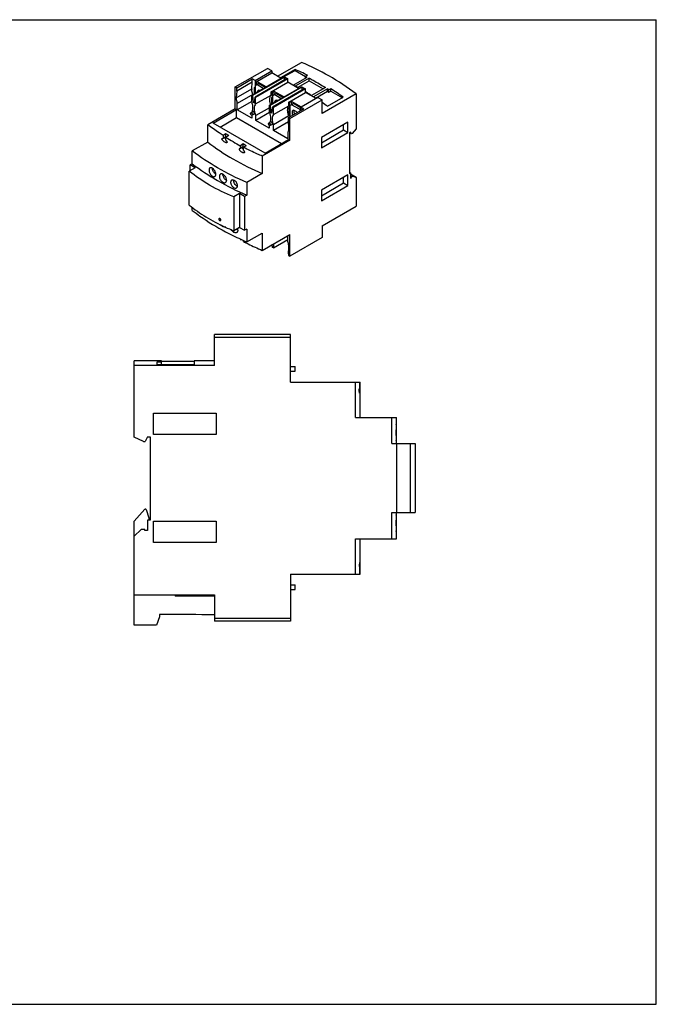
# Model space of a CAD drawing. Units: millimetres. Extents: x 0 to 594, y 0 to 420.
# Drawn here: x 323 to 594, y 0 to 420 of the extents above; entities that cross this region are included whole.
import ezdxf

# ---------------------------------------------------------------- set-up
doc = ezdxf.new("R2010")
doc.units = ezdxf.units.MM
doc.header["$LTSCALE"] = 32.67
doc.layers.get('0').update_dxf_attribs({"linetype": 'CONTINUOUS'})

msp = doc.modelspace()

# ---------------------------------------------------------------- linework, layer by layer
at = {"color": 7, "linetype": 'Continuous'}
for p, q in [((0, 420), (594, 420)), ((594, 0), (594, 420)), ((414.45, 391.29), (428.19, 399.23)), ((430, 398.19), (428.19, 399.23)), ((432.52, 395.85), (442.75, 401.75)), ((421.47, 387.83), (435.21, 395.76)), ((435.41, 395.45), (421.84, 387.61)), ((422.87, 394.07), (430, 398.19)), ((436.46, 394.85), (422.88, 387.01)), ((423.67, 393.66), (430, 397.31)), ((430, 398.19), (430, 397.31)), ((433.94, 395.03), (430, 397.31)), ((439.95, 398.78), (433.69, 395.17)), ((435.21, 395.76), (436.89, 394.8)), ((435.32, 395.7), (439.95, 398.37)), ((435.5, 394.29), (435.41, 395.45)), ((436.46, 394.85), (435.41, 395.45)), ((439.16, 392.1), (445.08, 395.52)), ((439.95, 398.37), (439.95, 398.78)), ((439.95, 398.37), (444.42, 395.79)), ((445.93, 395.08), (440.01, 391.66)), ((445.23, 396.32), (444.42, 395.85)), ((444.42, 395.14), (444.42, 395.85)), ((445.93, 393.99), (445.93, 395.08)), ((414.45, 381.98), (414.45, 391.29)), ((415.04, 390.95), (414.45, 391.29)), ((415.04, 390.95), (421.66, 394.77)), ((421.66, 393.4), (415.04, 389.58)), ((415.04, 389.58), (415.04, 390.95)), ((421.5, 390.55), (421.66, 393.4)), ((421.66, 393.4), (421.66, 394.77)), ((422.87, 394.07), (421.66, 394.77)), ((422.87, 391.23), (422.44, 390.89)), ((422.93, 391.17), (422.44, 390.89)), ((422.44, 390.89), (422.44, 388.39)), ((422.87, 394.07), (422.87, 391.23)), ((422.93, 391.27), (422.87, 391.23)), ((422.93, 391.94), (424.37, 392.78)), ((422.93, 391.94), (422.93, 388.67)), ((436.89, 394.8), (423.14, 386.86)), ((426.4, 390.68), (423.57, 392.31)), ((423.67, 392.37), (423.67, 393.66)), ((427.62, 391.38), (423.67, 393.66)), ((427.21, 391.14), (424.37, 392.78)), ((429, 383.48), (442.75, 391.41)), ((442.84, 391.17), (429.26, 383.33)), ((429.76, 389.21), (436.89, 393.33)), ((436.89, 393.33), (436.89, 394.8)), ((441.47, 390.68), (436.89, 393.33)), ((440.98, 391.13), (445.93, 393.99)), ((442.75, 391.41), (444.42, 390.45)), ((442.92, 390.01), (442.84, 391.17)), ((443.88, 390.56), (442.84, 391.17)), ((445.93, 393.99), (451.94, 390.51)), ((452.89, 391.06), (446.97, 387.64)), ((415.04, 389.58), (414.88, 386.72)), ((421.91, 388.1), (415.3, 384.27)), ((421.47, 384.82), (421.47, 387.83)), ((421.47, 387.83), (421.84, 387.61)), ((421.84, 387.61), (422.04, 384.8)), ((422.68, 384.43), (422.88, 387.01)), ((422.88, 387.01), (423.14, 386.86)), ((423.14, 384.04), (429.76, 387.86)), ((423.14, 384.04), (423.14, 386.86)), ((429.76, 387.86), (429.76, 389.21)), ((430.29, 388.9), (429.76, 389.21)), ((430.29, 386.94), (429.87, 386.61)), ((430.36, 386.89), (429.87, 386.61)), ((429.87, 386.61), (429.87, 383.98)), ((431.1, 389.37), (430.29, 388.9)), ((430.29, 386.94), (430.29, 388.9)), ((430.36, 386.98), (430.29, 386.94)), ((443.88, 390.56), (430.31, 382.72)), ((430.36, 387.66), (431.8, 388.49)), ((430.36, 387.66), (430.36, 384.26)), ((444.42, 390.45), (430.68, 382.51)), ((433.93, 386.33), (430.99, 388.03)), ((431.1, 388.09), (431.1, 389.37)), ((435.15, 387.03), (431.1, 389.37)), ((434.74, 386.79), (431.8, 388.49)), ((437.29, 384.86), (444.42, 388.98)), ((449.64, 386.85), (442.51, 382.73)), ((444.42, 388.98), (444.42, 390.45)), ((444.65, 389.06), (444.42, 389.19)), ((444.65, 389.06), (444.42, 389.19)), ((448.88, 386.41), (444.42, 388.98)), ((453.73, 390.52), (447.82, 387.1)), ((448.66, 386.55), (453.73, 389.48)), ((449.64, 386.85), (451.44, 385.81)), ((466, 388.33), (451.44, 379.93)), ((453.73, 389.48), (453.73, 390.52)), ((453.73, 389.48), (454.39, 389.1)), ((453.76, 383.05), (460.48, 386.93)), ((455.2, 390.56), (454.39, 390.1)), ((454.39, 389.1), (454.39, 390.1)), ((454.39, 389.1), (455.2, 389.57)), ((455.2, 389.57), (455.2, 390.56)), ((455.2, 389.57), (460.12, 386.72)), ((466, 388.33), (466, 373.39)), ((421.47, 385.16), (415.3, 381.59)), ((415.3, 381.59), (415.3, 384.27)), ((422.74, 385.2), (422.04, 384.8)), ((422.68, 384.43), (422.04, 384.8)), ((429, 382.43), (423.25, 379.11)), ((429, 380.66), (429, 383.48)), ((429, 383.48), (429.26, 383.33)), ((429.26, 383.33), (429.47, 380.51)), ((430.1, 380.15), (430.31, 382.72)), ((430.31, 382.72), (430.68, 382.51)), ((430.68, 379.5), (437.29, 383.32)), ((430.68, 379.5), (430.68, 382.51)), ((437.29, 383.32), (437.29, 384.86)), ((437.72, 384.62), (437.29, 384.86)), ((437.72, 382.66), (437.29, 382.32)), ((437.78, 382.6), (437.29, 382.32)), ((437.29, 382.32), (437.29, 379)), ((437.7, 377.87), (451.44, 385.81)), ((438.52, 385.08), (437.72, 384.62)), ((437.72, 382.66), (437.72, 384.62)), ((437.78, 382.69), (437.72, 382.66)), ((437.78, 383.37), (439.22, 384.2)), ((437.78, 383.37), (437.78, 378.6)), ((441.81, 381.78), (438.42, 383.74)), ((438.52, 383.8), (438.52, 385.08)), ((438.52, 385.08), (442.55, 382.76)), ((442.51, 382.31), (439.22, 384.2)), ((442.51, 381.34), (442.51, 382.73)), ((442.51, 382.73), (443.72, 382.03)), ((451.44, 379.93), (451.44, 385.81)), ((414.45, 381.98), (402.7, 375.2)), ((405.01, 375.91), (414.99, 381.67)), ((407.98, 374.2), (414.99, 378.24)), ((414.45, 381.98), (414.99, 381.67)), ((414.99, 378.24), (414.99, 381.67)), ((414.99, 378.24), (434.19, 367.16)), ((421.47, 378.03), (415.3, 381.59)), ((421.95, 380.76), (421.11, 380.27)), ((421.47, 379.24), (421.47, 378.03)), ((422.55, 379.73), (421.71, 379.24)), ((429.1, 380.38), (423.25, 377)), ((423.25, 377), (423.25, 379.11)), ((430.16, 380.92), (429.47, 380.51)), ((430.1, 380.15), (429.47, 380.51)), ((437.29, 379), (430.68, 375.18)), ((437.1, 378.21), (443.72, 382.03)), ((437.1, 376.84), (437.1, 378.21)), ((437.1, 378.21), (437.7, 377.87)), ((439.95, 381.17), (440.28, 380.97)), ((442.51, 382.18), (441.81, 381.78)), ((441.81, 381.78), (442.18, 381.14)), ((402.7, 367.8), (402.7, 375.2)), ((427.18, 363.12), (405.01, 375.91)), ((428.89, 373.74), (423.25, 377)), ((429.59, 376.36), (428.74, 375.87)), ((428.89, 375), (428.89, 373.74)), ((430.19, 375.32), (429.34, 374.83)), ((437.12, 376.44), (430.68, 372.71)), ((430.68, 372.71), (430.68, 375.18)), ((437.27, 373.8), (437.1, 376.84)), ((437.7, 368.56), (437.7, 377.87)), ((462.47, 376.32), (451.15, 369.78)), ((460.65, 372.95), (460.65, 375.27)), ((462.47, 371.89), (462.47, 376.32)), ((410.38, 370.03), (409.18, 369.34)), ((410.44, 371.27), (409.24, 370.58)), ((409.24, 370.58), (409.24, 369.48)), ((410.44, 370.17), (410.44, 371.27)), ((411.71, 370.53), (410.44, 371.27)), ((411.71, 370.53), (410.45, 369.81)), ((410.45, 368.71), (410.45, 369.81)), ((436.85, 369.15), (430.68, 372.71)), ((436.85, 371.83), (436.85, 369.15)), ((451.15, 367.46), (460.65, 372.95)), ((451.15, 365.35), (462.47, 371.89)), ((451.15, 369.78), (451.15, 365.35)), ((460.65, 372.95), (462.47, 371.89)), ((463.58, 372.04), (463.11, 371.77)), ((463.96, 371.28), (463.11, 371.77)), ((463.11, 371.77), (463.11, 354.38)), ((463.96, 371.28), (463.58, 372.04)), ((464.27, 371.46), (463.96, 371.28)), ((466, 373.39), (464.27, 371.46)), ((402.7, 367.8), (396.12, 364)), ((409.18, 369.34), (409.12, 369.33)), ((417.8, 365.74), (416.54, 365.02)), ((417.86, 366.98), (416.61, 366.26)), ((416.61, 366.26), (416.61, 365.16)), ((417.86, 365.88), (417.86, 366.98)), ((419.14, 366.25), (417.86, 366.98)), ((419.14, 366.25), (417.94, 365.56)), ((417.94, 364.45), (417.94, 365.56)), ((437.7, 368.56), (425.94, 361.78)), ((427.18, 363.12), (437.16, 368.87)), ((437.16, 368.87), (437.7, 368.56)), ((396.12, 358.57), (396.12, 364)), ((416.54, 365.02), (416.47, 365)), ((425.94, 361.78), (425.94, 354.38)), ((396.12, 358.57), (395.19, 358.03)), ((395.19, 355.58), (395.19, 358.03)), ((397.31, 356.8), (395.19, 358.03)), ((397.31, 356.8), (394.84, 355.38)), ((394.84, 340.93), (394.84, 355.38)), ((425.94, 354.38), (419.37, 350.58)), ((462.47, 353.77), (451.15, 347.23)), ((462.47, 349.34), (462.47, 353.77)), ((463.53, 354.62), (463.11, 354.87)), ((463.11, 354.38), (463.53, 354.62)), ((463.53, 354.62), (463.53, 352.42)), ((466, 352.67), (463.53, 354.09)), ((464.68, 353.32), (463.53, 353.99)), ((464.04, 352.96), (463.53, 353.25)), ((464.04, 352.71), (463.53, 353.01)), ((464.04, 352.96), (464.68, 353.32)), ((464.04, 352.71), (464.04, 352.96)), ((464.68, 353.32), (466, 352.67)), ((419.37, 350.58), (419.37, 345.14)), ((451.15, 344.9), (460.65, 350.39)), ((451.15, 342.8), (462.47, 349.34)), ((460.65, 350.39), (460.65, 352.71)), ((460.65, 350.39), (462.47, 349.34)), ((463.53, 352.42), (464.04, 352.71)), ((466, 352.67), (466, 340.42)), ((416.27, 345.85), (413.79, 344.42)), ((413.79, 344.42), (413.79, 329.97)), ((418.44, 344.61), (416.27, 345.85)), ((416.27, 345.85), (416.27, 331.4)), ((419.37, 345.14), (418.44, 344.61)), ((418.44, 344.61), (418.44, 330.15)), ((451.15, 347.23), (451.15, 342.8)), ((451.44, 332.01), (466, 340.42)), ((396.12, 338.63), (396.12, 340.04)), ((407.86, 335.18), (407.59, 335.19)), ((407.86, 334.33), (408.15, 334.31)), ((451.44, 332.01), (451.44, 327.12)), ((416.27, 331.4), (413.79, 329.97)), ((416.27, 331.4), (418.44, 330.15)), ((419.37, 330.69), (418.44, 330.15)), ((419.37, 330.69), (419.37, 325.21)), ((419.37, 325.21), (425.94, 329)), ((425.94, 329), (425.94, 321.6)), ((425.94, 321.6), (437.7, 328.39)), ((436.85, 325.36), (436.85, 327.9)), ((437.7, 319.18), (437.7, 328.39)), ((416.61, 326.58), (416.61, 326.08)), ((416.61, 326.08), (417.07, 326.35)), ((417.94, 325.38), (417.94, 325.92)), ((429.26, 323.46), (429.21, 323.49)), ((430.22, 324.02), (429.26, 323.46)), ((429.27, 323.52), (429.26, 323.46)), ((430.31, 322.86), (430.22, 324.07)), ((430.68, 322.65), (436.85, 326.21)), ((430.68, 324.34), (430.68, 322.65)), ((451.44, 327.12), (437.7, 319.18)), ((430.68, 322.65), (430.31, 322.86)), ((437.1, 320.06), (437.27, 322.91)), ((437.1, 320.06), (437.1, 319.52)), ((437.1, 319.52), (437.7, 319.18)), ((405.58, 272.45), (405.58, 285.65)), ((437.98, 285.65), (405.58, 285.65)), ((437.98, 265.45), (437.98, 285.65)), ((437.98, 284.45), (405.58, 284.45)), ((371.28, 241.95), (371.28, 274.45)), ((382.98, 274.45), (371.28, 274.45)), ((381.08, 272.9), (381.08, 274.09)), ((381.08, 274.09), (382.98, 274.09)), ((382.98, 274.28), (382.98, 274.45)), ((382.98, 274.28), (396.93, 274.28)), ((382.98, 272.9), (382.98, 274.18)), ((396.93, 274.18), (382.98, 274.18)), ((396.93, 274.45), (396.93, 274.28)), ((405.58, 274.45), (396.93, 274.45)), ((396.93, 274.18), (396.93, 272.9)), ((405.58, 272.45), (371.28, 272.45)), ((381.08, 272.9), (396.93, 272.9)), ((437.98, 272.1), (439.98, 272.1)), ((437.98, 270.1), (439.98, 270.1)), ((439.98, 270.1), (439.98, 272.1)), ((437.98, 265.45), (467.68, 265.45)), ((465.68, 250.35), (465.68, 265.45)), ((467.4, 265.45), (467.4, 263.21)), ((467.54, 263.21), (467.54, 265.45)), ((467.68, 250.35), (467.68, 265.45)), ((379.58, 243.05), (379.58, 252.1)), ((379.58, 252.1), (406.28, 252.1)), ((406.28, 252.1), (406.28, 243.05)), ((465.68, 250.35), (483.18, 250.35)), ((481.18, 239.25), (481.18, 250.35)), ((483.18, 247.35), (483.18, 250.35)), ((375.36, 240.05), (371.28, 241.95)), ((375.36, 240.05), (376.08, 240.05)), ((376.98, 242.05), (376.08, 240.05)), ((376.98, 242.05), (378.08, 242.05)), ((378.08, 242.05), (378.08, 206.55)), ((406.28, 243.05), (379.58, 243.05)), ((483.18, 239.25), (483.18, 240.35)), ((481.18, 239.25), (491.18, 239.25)), ((483.38, 209.75), (483.38, 239.25)), ((489.2, 209.75), (489.2, 239.25)), ((491.18, 239.25), (491.18, 209.75)), ((371.28, 206.02), (375.93, 211.14)), ((376.44, 211.03), (377.58, 207.5)), ((371.28, 161.75), (371.28, 206.02)), ((377.08, 206.55), (377.08, 202.05)), ((378.08, 206.55), (377.08, 206.55)), ((377.58, 207.5), (377.58, 206.55)), ((379.58, 197.01), (379.58, 206.05)), ((379.58, 206.05), (406.28, 206.05)), ((406.28, 206.05), (406.28, 197.01)), ((481.18, 209.75), (491.18, 209.75)), ((481.18, 198.55), (481.18, 209.75)), ((483.18, 208.75), (483.18, 209.75)), ((371.28, 199.66), (374.38, 202.55)), ((375.88, 202.55), (374.38, 202.55)), ((375.88, 202.05), (375.88, 202.55)), ((377.08, 202.05), (375.88, 202.05)), ((483.18, 198.55), (483.18, 201.75)), ((465.68, 198.55), (483.18, 198.55)), ((465.68, 183.45), (465.68, 198.55)), ((467.68, 183.45), (467.68, 198.55)), ((406.28, 197.01), (379.58, 197.01)), ((467.4, 185.9), (467.4, 183.45)), ((467.54, 183.45), (467.54, 185.9)), ((437.98, 183.45), (467.68, 183.45)), ((437.98, 183.45), (437.98, 163.45)), ((437.98, 179), (439.98, 179)), ((437.98, 177), (439.98, 177)), ((439.98, 177), (439.98, 179)), ((371.28, 174.65), (405.58, 174.65)), ((388.79, 174.65), (388.79, 174.05)), ((405.58, 174.05), (388.79, 174.05)), ((405.58, 174.65), (405.58, 163.45)), ((382.08, 165.34), (380.81, 161.75)), ((382.08, 166.34), (382.08, 165.34)), ((405.58, 166.12), (402.78, 166.15)), ((405.58, 164.65), (437.98, 164.65)), ((380.81, 161.75), (371.28, 161.75)), ((437.98, 163.45), (405.58, 163.45)), ((0, 0), (594, 0))]:
    msp.add_line(p, q, dxfattribs=at)
at = {"color": 9, "linetype": 'Continuous'}
for p, q in [((414.88, 386.72), (421.5, 390.55)), ((409.24, 369.48), (410.44, 370.17)), ((416.61, 365.16), (417.86, 365.88)), ((467.39, 262.74), (467.55, 262.74)), ((467.4, 263.21), (467.54, 263.21)), ((467.55, 186.37), (467.39, 186.37)), ((467.54, 185.9), (467.4, 185.9))]:
    msp.add_line(p, q, dxfattribs=at)
at = {"color": 7, "linetype": 'Continuous'}
for centre, radius, start, end in [((404.08, 315.06), 91.08, 63.1442, 66.8119), ((400.41, 308.76), 97.58, 62.7589, 63.1924), ((394.69, 305.73), 97.14, 62.7581, 63.4908), ((392.57, 301.67), 101.72, 61.1614, 62.2017), ((419.4, 386.47), 4.53, 176.7677, 180.0264), ((426.02, 390.29), 4.53, 176.7677, 180.0264), ((387.53, 292.95), 111.8, 57.8866, 59.2793), ((384.98, 288.9), 116.58, 56.7629, 57.3859), ((391.12, 292.67), 116.17, 57.0007, 57.3865), ((389.08, 288.8), 121.35, 53.9622, 56.9896), ((379.83, 281.33), 125.74, 53.9934, 55.2852), ((467.37, 461.29), 107.75, 238.1115, 241.8896), ((432.29, 373.53), 4.98, 0.0238, 3.0819), ((411.63, 353.16), 1.93, 239.9981, 241.0899), ((446.61, 411.42), 87.81, 245.442, 248.0544), ((432.75, 323.17), 4.53, 356.7677, 0.0264), ((479.58, 263.2), 12.04, 179.9822, 180.9024), ((462.97, 262.33), 4.6, 3.855, 5.1988), ((376.15, 210.93), 0.3, 18, 137.7218), ((479.58, 185.91), 12.04, 179.0982, 180.0179), ((370.62, -2308), 2474.36, 89.25535, 89.7347)]:
    msp.add_arc(centre, radius, start, end, dxfattribs=at)
for centre, major_axis, ratio, start_param, end_param in [((425.1, 388.22), (-0.93, 1.61), 0.577357, 5.638411, 6.938411), ((425.9, 388.69), (-0.93, 1.61), 0.577357, 0.429257, 0.617201), ((432.52, 383.94), (-0.93, 1.61), 0.577357, 5.54254, 7.019583), ((433.33, 384.4), (-0.93, 1.61), 0.577357, 0.429257, 0.73253), ((439.95, 379.65), (-0.93, 1.61), 0.577357, 5.497536, 7.757906), ((440.75, 380.11), (-0.93, 1.61), 0.577357, 0.429257, 1.472358), ((440.28, 379.45), (-0.93, 1.61), 0.577357, -1.277992, -0.785435), ((418.5, 364.85), (1.11, -0.79), 0.364002, -2.850949, -1.830125)]:
    msp.add_ellipse(centre, major_axis=major_axis, ratio=ratio, start_param=start_param, end_param=end_param, dxfattribs=at)
for points, knots in [([(466, 388.33), (462.27, 391.11), (454.8, 396.1), (446.75, 400.12), (442.75, 401.75)], [0, 0, 0, 0, 0.518175, 1, 1, 1, 1]), ([(445.93, 395.08), (446.51, 394.77), (448.87, 393.5), (451.17, 392.13), (452.89, 391.06)], [0, 0, 0, 0, 0.245933, 1, 1, 1, 1]), ([(414.87, 386.47), (414.87, 386.29), (414.91, 385.55), (415.1, 384.81), (415.3, 384.27)], [0, 0, 0, 0, 0.233122, 1, 1, 1, 1]), ([(421.91, 388.1), (421.85, 388.28), (421.62, 388.99), (421.49, 389.74), (421.49, 390.29)], [0, 0, 0, 0, 0.265849, 1, 1, 1, 1]), ([(429.13, 385.88), (429.13, 386.26), (429.21, 386.97), (429.54, 387.62), (429.76, 387.86)], [0, 0, 0, 0, 0.542457, 1, 1, 1, 1]), ([(422, 382.35), (422, 382.75), (421.89, 383.6), (421.64, 384.41), (421.47, 384.82)], [0, 0, 0, 0, 0.476777, 1, 1, 1, 1]), ([(421.71, 380.9), (421.76, 381), (421.94, 381.47), (422, 381.97), (422, 382.35)], [0, 0, 0, 0, 0.229571, 1, 1, 1, 1]), ([(423.14, 384.04), (422.93, 383.8), (422.59, 383.15), (422.51, 382.44), (422.51, 382.06)], [0, 0, 0, 0, 0.457543, 1, 1, 1, 1]), ([(429.52, 383.78), (429.45, 383.96), (429.24, 384.64), (429.13, 385.36), (429.13, 385.88)], [0, 0, 0, 0, 0.265589, 1, 1, 1, 1]), ([(436.76, 381.47), (436.76, 381.82), (436.83, 382.48), (437.11, 383.09), (437.29, 383.32)], [0, 0, 0, 0, 0.539063, 1, 1, 1, 1]), ([(420.98, 380), (420.98, 380.06), (420.99, 380.16), (421.06, 380.25), (421.11, 380.27)], [0, 0, 0, 0, 0.550845, 1, 1, 1, 1]), ([(421.71, 379.24), (421.68, 379.22), (421.6, 379.2), (421.48, 379.22), (421.35, 379.29), (421.19, 379.43), (421.04, 379.67), (420.98, 379.89), (420.98, 380)], [0, 0, 0, 0, 0.087138, 0.186851, 0.304531, 0.438668, 0.730082, 1, 1, 1, 1]), ([(421.11, 380.27), (421.14, 380.29), (421.21, 380.31), (421.33, 380.29), (421.46, 380.22), (421.62, 380.08), (421.77, 379.84), (421.83, 379.62), (421.83, 379.51)], [0, 0, 0, 0, 0.087138, 0.186851, 0.304531, 0.438668, 0.730082, 1, 1, 1, 1]), ([(421.47, 380.5), (421.49, 380.53), (421.58, 380.65), (421.66, 380.79), (421.71, 380.9)], [0, 0, 0, 0, 0.243432, 1, 1, 1, 1]), ([(421.83, 379.51), (421.83, 379.45), (421.82, 379.35), (421.75, 379.26), (421.71, 379.24)], [0, 0, 0, 0, 0.550845, 1, 1, 1, 1]), ([(422.68, 380), (422.68, 380.11), (422.62, 380.33), (422.47, 380.57), (422.3, 380.71), (422.18, 380.78), (422.06, 380.8), (421.98, 380.78), (421.95, 380.76)], [0, 0, 0, 0, 0.269904, 0.561308, 0.69545, 0.813135, 0.912853, 1, 1, 1, 1]), ([(422.51, 382.06), (422.51, 381.57), (422.66, 380.56), (423.02, 379.6), (423.25, 379.11)], [0, 0, 0, 0, 0.475163, 1, 1, 1, 1]), ([(422.55, 379.73), (422.59, 379.75), (422.66, 379.84), (422.68, 379.94), (422.68, 380)], [0, 0, 0, 0, 0.44917, 1, 1, 1, 1]), ([(429.64, 377.94), (429.64, 378.39), (429.51, 379.32), (429.2, 380.21), (429, 380.66)], [0, 0, 0, 0, 0.475825, 1, 1, 1, 1]), ([(430.68, 379.5), (430.49, 379.26), (430.21, 378.66), (430.14, 378), (430.14, 377.65)], [0, 0, 0, 0, 0.460937, 1, 1, 1, 1]), ([(437.29, 379), (437.13, 379.41), (436.87, 380.22), (436.76, 381.07), (436.76, 381.47)], [0, 0, 0, 0, 0.523223, 1, 1, 1, 1]), ([(409.24, 370.58), (408.67, 370.94), (406.44, 372.41), (404.27, 373.98), (402.7, 375.2)], [0, 0, 0, 0, 0.254683, 1, 1, 1, 1]), ([(428.62, 375.59), (428.62, 375.65), (428.63, 375.75), (428.7, 375.84), (428.74, 375.87)], [0, 0, 0, 0, 0.550845, 1, 1, 1, 1]), ([(429.34, 374.83), (429.31, 374.81), (429.24, 374.79), (429.12, 374.81), (428.99, 374.88), (428.83, 375.03), (428.68, 375.26), (428.62, 375.48), (428.62, 375.59)], [0, 0, 0, 0, 0.087138, 0.186851, 0.304531, 0.438668, 0.730082, 1, 1, 1, 1]), ([(428.74, 375.87), (428.79, 375.89), (428.94, 375.9), (429.05, 375.83), (429.11, 375.79)], [0, 0, 0, 0, 0.435848, 1, 1, 1, 1]), ([(429.04, 376.01), (429.07, 376.04), (429.18, 376.18), (429.27, 376.33), (429.33, 376.44)], [0, 0, 0, 0, 0.243224, 1, 1, 1, 1]), ([(429.11, 375.79), (429.22, 375.71), (429.38, 375.49), (429.47, 375.23), (429.47, 375.1)], [0, 0, 0, 0, 0.50988, 1, 1, 1, 1]), ([(429.33, 376.44), (429.38, 376.55), (429.57, 377.03), (429.64, 377.55), (429.64, 377.94)], [0, 0, 0, 0, 0.228827, 1, 1, 1, 1]), ([(429.47, 375.1), (429.47, 375.04), (429.45, 374.94), (429.38, 374.85), (429.34, 374.83)], [0, 0, 0, 0, 0.550845, 1, 1, 1, 1]), ([(430.31, 375.59), (430.31, 375.7), (430.26, 375.92), (430.1, 376.16), (429.94, 376.3), (429.82, 376.37), (429.7, 376.39), (429.62, 376.37), (429.59, 376.36)], [0, 0, 0, 0, 0.269904, 0.561308, 0.69545, 0.813135, 0.912853, 1, 1, 1, 1]), ([(430.14, 377.65), (430.14, 377.25), (430.25, 376.4), (430.51, 375.59), (430.68, 375.18)], [0, 0, 0, 0, 0.476777, 1, 1, 1, 1]), ([(430.19, 375.32), (430.23, 375.34), (430.3, 375.43), (430.31, 375.53), (430.31, 375.59)], [0, 0, 0, 0, 0.44917, 1, 1, 1, 1]), ([(410.45, 369), (410.31, 369.13), (410.13, 369.32), (409.97, 369.59), (409.93, 369.72), (409.93, 369.78)], [0, 0, 0, 0, 0.591906, 0.821917, 1, 1, 1, 1]), ([(410.38, 370.03), (410.4, 370.04), (410.43, 370.09), (410.44, 370.14), (410.44, 370.17)], [0, 0, 0, 0, 0.449241, 1, 1, 1, 1]), ([(436.85, 371.83), (436.92, 371.94), (437.19, 372.47), (437.27, 373.08), (437.27, 373.53)], [0, 0, 0, 0, 0.225679, 1, 1, 1, 1]), ([(402.7, 367.8), (406.11, 365.15), (413.62, 360.19), (421.68, 356.21), (425.94, 354.38)], [0, 0, 0, 0, 0.481824, 1, 1, 1, 1]), ([(410.85, 367.56), (410.77, 367.51), (410.55, 367.52), (410.25, 367.62), (409.93, 367.78), (409.61, 367.99), (409.35, 368.21), (409.15, 368.41), (409.01, 368.59), (408.87, 368.78), (408.79, 368.95), (408.76, 369.1), (408.76, 369.19), (408.8, 369.26), (408.83, 369.29), (408.85, 369.3)], [0, 0, 0, 0, 0.092281, 0.20007, 0.318936, 0.44692, 0.583788, 0.65591, 0.730805, 0.808554, 0.887005, 0.923152, 0.953527, 0.978152, 1, 1, 1, 1]), ([(408.85, 369.3), (408.87, 369.31), (408.96, 369.34), (409.05, 369.34), (409.12, 369.33)], [0, 0, 0, 0, 0.237007, 1, 1, 1, 1]), ([(409.24, 369.48), (409.24, 369.46), (409.24, 369.41), (409.21, 369.36), (409.18, 369.34)], [0, 0, 0, 0, 0.300623, 1, 1, 1, 1]), ([(410.58, 368.4), (410.56, 368.42), (410.5, 368.51), (410.45, 368.62), (410.45, 368.71)], [0, 0, 0, 0, 0.257376, 1, 1, 1, 1]), ([(410.58, 368.4), (410.64, 368.33), (410.76, 368.19), (410.88, 367.99), (410.94, 367.83), (410.95, 367.71), (410.92, 367.61), (410.87, 367.57), (410.85, 367.56)], [0, 0, 0, 0, 0.277078, 0.563397, 0.702233, 0.822885, 0.918138, 1, 1, 1, 1]), ([(417.8, 365.74), (417.82, 365.75), (417.86, 365.8), (417.86, 365.85), (417.86, 365.88)], [0, 0, 0, 0, 0.44924, 1, 1, 1, 1]), ([(425.94, 361.78), (425.26, 362.07), (422.55, 363.26), (419.89, 364.54), (417.94, 365.56)], [0, 0, 0, 0, 0.253812, 1, 1, 1, 1]), ([(419.37, 350.58), (415.1, 352.42), (407.04, 356.4), (399.53, 361.36), (396.12, 364)], [0, 0, 0, 0, 0.518176, 1, 1, 1, 1]), ([(416.18, 364.96), (416.16, 364.95), (416.12, 364.92), (416.08, 364.84), (416.08, 364.75), (416.11, 364.6), (416.2, 364.43), (416.35, 364.25), (416.51, 364.09), (416.73, 363.89), (417.02, 363.69), (417.37, 363.49), (417.72, 363.35), (418.01, 363.28), (418.23, 363.28), (418.33, 363.3), (418.37, 363.33)], [0, 0, 0, 0, 0.022804, 0.047614, 0.077125, 0.11186, 0.186994, 0.262171, 0.335131, 0.405899, 0.541419, 0.669626, 0.790226, 0.901461, 0.952547, 1, 1, 1, 1]), ([(416.47, 365), (416.44, 365), (416.35, 365.01), (416.24, 365), (416.18, 364.96)], [0, 0, 0, 0, 0.265797, 1, 1, 1, 1]), ([(416.61, 365.16), (416.61, 365.13), (416.6, 365.07), (416.56, 365.03), (416.54, 365.02)], [0, 0, 0, 0, 0.545487, 1, 1, 1, 1]), ([(418.08, 364.15), (418.06, 364.17), (417.99, 364.26), (417.94, 364.37), (417.94, 364.45)], [0, 0, 0, 0, 0.260552, 1, 1, 1, 1]), ([(418.37, 363.33), (418.4, 363.34), (418.45, 363.38), (418.48, 363.48), (418.47, 363.6), (418.41, 363.77), (418.27, 363.96), (418.14, 364.09), (418.08, 364.15)], [0, 0, 0, 0, 0.08746, 0.184872, 0.303791, 0.440511, 0.723408, 1, 1, 1, 1]), ([(396.12, 358.57), (399.53, 355.92), (407.04, 350.96), (415.1, 346.98), (419.37, 345.14)], [0, 0, 0, 0, 0.481824, 1, 1, 1, 1]), ([(413.79, 344.42), (410.25, 345.85), (403.62, 349.02), (397.53, 353.15), (394.84, 355.38)], [0, 0, 0, 0, 0.521928, 1, 1, 1, 1]), ([(403.66, 356.78), (403.56, 356.72), (403.38, 356.52), (403.25, 356.12), (403.24, 355.63), (403.34, 355.08), (403.56, 354.52), (403.86, 354), (404.23, 353.55), (404.53, 353.31), (404.68, 353.22)], [0, 0, 0, 0, 0.084407, 0.183133, 0.301082, 0.436095, 0.581888, 0.73003, 0.871818, 1, 1, 1, 1]), ([(404.68, 356.65), (404.59, 356.7), (404.41, 356.79), (404.14, 356.87), (403.88, 356.87), (403.73, 356.81), (403.66, 356.78)], [0, 0, 0, 0, 0.293366, 0.553607, 0.784973, 1, 1, 1, 1]), ([(405.71, 353.1), (405.81, 353.16), (406, 353.36), (406.13, 353.77), (406.15, 354.26), (406.04, 354.8), (405.82, 355.36), (405.5, 355.88), (405.12, 356.32), (404.83, 356.56), (404.68, 356.65)], [0, 0, 0, 0, 0.086219, 0.185672, 0.303363, 0.437659, 0.582577, 0.730328, 0.871988, 1, 1, 1, 1]), ([(404.68, 353.22), (404.77, 353.17), (404.95, 353.08), (405.22, 353), (405.48, 353.01), (405.64, 353.06), (405.71, 353.1)], [0, 0, 0, 0, 0.290235, 0.549499, 0.782154, 1, 1, 1, 1]), ([(404.7, 356.4), (404.7, 356.42), (404.69, 356.5), (404.69, 356.58), (404.69, 356.63)], [0, 0, 0, 0, 0.255705, 1, 1, 1, 1]), ([(406.13, 354.11), (405.94, 354.23), (405.59, 354.53), (405.16, 355.08), (404.85, 355.72), (404.73, 356.17), (404.7, 356.4)], [0, 0, 0, 0, 0.235379, 0.493665, 0.755379, 1, 1, 1, 1]), ([(408.1, 354.14), (408, 354.08), (407.8, 353.89), (407.66, 353.48), (407.65, 352.98), (407.76, 352.44), (407.99, 351.89), (408.31, 351.37), (408.71, 350.94), (409.02, 350.71), (409.18, 350.62)], [0, 0, 0, 0, 0.087581, 0.187188, 0.304268, 0.437547, 0.58156, 0.728547, 0.870327, 1, 1, 1, 1]), ([(409.18, 354.05), (409.08, 354.11), (408.89, 354.19), (408.6, 354.25), (408.34, 354.24), (408.17, 354.19), (408.1, 354.14)], [0, 0, 0, 0, 0.289047, 0.548751, 0.7823, 1, 1, 1, 1]), ([(410.26, 350.54), (410.37, 350.6), (410.57, 350.8), (410.71, 351.21), (410.73, 351.71), (410.61, 352.25), (410.38, 352.8), (410.05, 353.31), (409.65, 353.74), (409.33, 353.97), (409.18, 354.05)], [0, 0, 0, 0, 0.089332, 0.189666, 0.306509, 0.439103, 0.582258, 0.728846, 0.87049, 1, 1, 1, 1]), ([(409.2, 353.8), (409.2, 353.82), (409.19, 353.9), (409.19, 353.98), (409.19, 354.04)], [0, 0, 0, 0, 0.255763, 1, 1, 1, 1]), ([(410.67, 351.49), (410.48, 351.6), (410.12, 351.89), (409.68, 352.46), (409.35, 353.1), (409.23, 353.57), (409.2, 353.8)], [0, 0, 0, 0, 0.233377, 0.491587, 0.75433, 1, 1, 1, 1]), ([(409.18, 350.62), (409.27, 350.57), (409.46, 350.49), (409.75, 350.43), (410.02, 350.44), (410.19, 350.5), (410.26, 350.54)], [0, 0, 0, 0, 0.2862, 0.54501, 0.779729, 1, 1, 1, 1]), ([(412.89, 351.51), (412.79, 351.45), (412.6, 351.27), (412.47, 350.89), (412.45, 350.43), (412.56, 349.93), (412.79, 349.43), (413.19, 348.83), (413.62, 348.46), (413.93, 348.31)], [0, 0, 0, 0, 0.090861, 0.191555, 0.308012, 0.439831, 0.582317, 0.72834, 1, 1, 1, 1]), ([(413.93, 351.46), (413.76, 351.55), (413.48, 351.64), (413.12, 351.61), (412.96, 351.55), (412.89, 351.51)], [0, 0, 0, 0, 0.543092, 0.779257, 1, 1, 1, 1]), ([(415.18, 349.03), (414.98, 349.14), (414.6, 349.46), (414.16, 350.07), (413.87, 350.76), (413.8, 351.24), (413.81, 351.47)], [0, 0, 0, 0, 0.23881, 0.503266, 0.765958, 1, 1, 1, 1]), ([(414.99, 348.26), (415.09, 348.32), (415.28, 348.51), (415.42, 348.89), (415.44, 349.35), (415.28, 350.03), (414.82, 350.82), (414.25, 351.31), (413.93, 351.46)], [0, 0, 0, 0, 0.092542, 0.194029, 0.310416, 0.441803, 0.728216, 1, 1, 1, 1]), ([(415.36, 348.93), (415.35, 348.94), (415.28, 348.97), (415.22, 349), (415.18, 349.03)], [0, 0, 0, 0, 0.243593, 1, 1, 1, 1]), ([(413.93, 348.31), (414.11, 348.22), (414.39, 348.14), (414.76, 348.16), (414.92, 348.22), (414.99, 348.26)], [0, 0, 0, 0, 0.53989, 0.777062, 1, 1, 1, 1]), ([(394.84, 340.93), (397.06, 339.09), (401.98, 335.63), (407.29, 332.84), (410.12, 331.55)], [0, 0, 0, 0, 0.481259, 1, 1, 1, 1]), ([(396.12, 338.63), (397.19, 337.8), (401.71, 334.46), (406.53, 331.54), (410.29, 329.54)], [0, 0, 0, 0, 0.240864, 1, 1, 1, 1]), ([(407.59, 335.19), (407.57, 335.17), (407.52, 335.13), (407.48, 335.02), (407.47, 334.9), (407.51, 334.72), (407.63, 334.51), (407.78, 334.37), (407.86, 334.33)], [0, 0, 0, 0, 0.091081, 0.191731, 0.308003, 0.439607, 0.72688, 1, 1, 1, 1]), ([(408.15, 334.31), (408.18, 334.33), (408.23, 334.38), (408.27, 334.48), (408.27, 334.61), (408.23, 334.79), (408.11, 335.01), (407.95, 335.14), (407.86, 335.18)], [0, 0, 0, 0, 0.091765, 0.193088, 0.31008, 0.442262, 0.72968, 1, 1, 1, 1]), ([(410.26, 331.63), (410.19, 331.59), (410.04, 331.53), (409.69, 331.51), (409.2, 331.66), (408.66, 332.06), (408.35, 332.43), (408.21, 332.64)], [0, 0, 0, 0, 0.094681, 0.194925, 0.423809, 0.696599, 1, 1, 1, 1]), ([(410.29, 329.54), (411.02, 329.16), (414, 327.62), (417.04, 326.2), (419.37, 325.21)], [0, 0, 0, 0, 0.245613, 1, 1, 1, 1]), ([(415.07, 329.22), (414.99, 329.17), (414.81, 329.1), (414.51, 329.08), (414.18, 329.15), (413.73, 329.34), (413.19, 329.77), (412.85, 330.21), (412.71, 330.46)], [0, 0, 0, 0, 0.095291, 0.197135, 0.308856, 0.431619, 0.705406, 1, 1, 1, 1]), ([(415.35, 330.34), (415.32, 330.36), (415.2, 330.45), (415.09, 330.55), (415.01, 330.63)], [0, 0, 0, 0, 0.242132, 1, 1, 1, 1]), ([(415.55, 330.2), (415.55, 330), (415.5, 329.69), (415.29, 329.37), (415.15, 329.26), (415.07, 329.22)], [0, 0, 0, 0, 0.534688, 0.771964, 1, 1, 1, 1]), ([(415.55, 330.2), (415.53, 330.21), (415.46, 330.26), (415.39, 330.3), (415.35, 330.34)], [0, 0, 0, 0, 0.244163, 1, 1, 1, 1]), ([(415.55, 330.2), (415.55, 330.26), (415.54, 330.49), (415.49, 330.72), (415.43, 330.89)], [0, 0, 0, 0, 0.236487, 1, 1, 1, 1]), ([(417.94, 325.38), (418.58, 325.05), (421.22, 323.72), (423.9, 322.48), (425.94, 321.6)], [0, 0, 0, 0, 0.246177, 1, 1, 1, 1]), ([(437.27, 323.17), (437.27, 323.35), (437.23, 324.09), (437.05, 324.83), (436.85, 325.36)], [0, 0, 0, 0, 0.233122, 1, 1, 1, 1]), ([(467.48, 260.65), (467.47, 260.65), (467.44, 260.7), (467.42, 260.78), (467.39, 260.94), (467.36, 261.19), (467.33, 261.57), (467.33, 262.1), (467.35, 262.51), (467.39, 262.74)], [0, 0, 0, 0, 0.017824, 0.058637, 0.129247, 0.240511, 0.417031, 0.671167, 1, 1, 1, 1]), ([(467.4, 263.21), (467.4, 263.11), (467.4, 262.96), (467.39, 262.8), (467.39, 262.74)], [0, 0, 0, 0, 0.603104, 1, 1, 1, 1]), ([(467.56, 262.64), (467.58, 262.38), (467.59, 261.96), (467.58, 261.44), (467.57, 261.11), (467.55, 260.9), (467.53, 260.76), (467.51, 260.69), (467.49, 260.65), (467.48, 260.65)], [0, 0, 0, 0, 0.388393, 0.624932, 0.779982, 0.880704, 0.945623, 0.983301, 1, 1, 1, 1]), ([(467.55, 262.85), (467.55, 262.86), (467.55, 262.92), (467.54, 262.97), (467.54, 263.01)], [0, 0, 0, 0, 0.223781, 1, 1, 1, 1]), ([(467.55, 262.74), (467.55, 262.75), (467.55, 262.79), (467.55, 262.82), (467.55, 262.85)], [0, 0, 0, 0, 0.191756, 1, 1, 1, 1]), ([(483.11, 247.35), (483.11, 247.35), (483.1, 247.35), (483.09, 247.33), (483.08, 247.28), (483.07, 247.19), (483.06, 247.08), (483.05, 246.93), (483.04, 246.76), (483.03, 246.55), (483.02, 246.23), (483, 245.77), (482.99, 245.18), (482.98, 244.53), (482.98, 243.85), (482.98, 243.18), (482.99, 242.53), (483, 241.93), (483.02, 241.48), (483.03, 241.16), (483.04, 240.95), (483.05, 240.78), (483.06, 240.63), (483.07, 240.52), (483.08, 240.43), (483.09, 240.38), (483.1, 240.36), (483.11, 240.35), (483.11, 240.35)], [0, 0, 0, 0, 0.000925, 0.002874, 0.010225, 0.022212, 0.038754, 0.059716, 0.08495, 0.114192, 0.147111, 0.222665, 0.308942, 0.402613, 0.499976, 0.597342, 0.690976, 0.777229, 0.852855, 0.8858, 0.91505, 0.940274, 0.961228, 0.977768, 0.989761, 0.997121, 0.999074, 1, 1, 1, 1]), ([(483.11, 240.35), (483.11, 240.35), (483.11, 240.36), (483.12, 240.38), (483.13, 240.43), (483.13, 240.52), (483.14, 240.63), (483.15, 240.78), (483.15, 240.95), (483.16, 241.16), (483.16, 241.48), (483.17, 241.93), (483.17, 242.53), (483.17, 243.18), (483.17, 243.85), (483.17, 244.53), (483.17, 245.18), (483.17, 245.77), (483.16, 246.23), (483.16, 246.55), (483.15, 246.76), (483.15, 246.93), (483.14, 247.08), (483.13, 247.19), (483.13, 247.28), (483.12, 247.33), (483.11, 247.35), (483.11, 247.35), (483.11, 247.35)], [0, 0, 0, 0, 0.000909, 0.002839, 0.010153, 0.022107, 0.038618, 0.059552, 0.08476, 0.11399, 0.146918, 0.222541, 0.308869, 0.402588, 0.5, 0.597376, 0.691145, 0.777464, 0.852999, 0.885956, 0.915237, 0.940469, 0.961396, 0.97789, 0.989839, 0.997158, 0.99909, 1, 1, 1, 1]), ([(483.11, 208.75), (483.11, 208.75), (483.1, 208.75), (483.09, 208.73), (483.08, 208.68), (483.07, 208.59), (483.06, 208.48), (483.05, 208.33), (483.04, 208.16), (483.03, 207.95), (483.02, 207.63), (483, 207.17), (482.99, 206.58), (482.98, 205.93), (482.98, 205.48), (482.98, 205.25)], [0, 0, 0, 0, 0.001869, 0.005819, 0.020643, 0.04467, 0.077696, 0.119529, 0.169942, 0.228418, 0.294284, 0.445477, 0.618, 0.805379, 1, 1, 1, 1]), ([(483.17, 205.25), (483.17, 205.48), (483.17, 205.93), (483.17, 206.58), (483.17, 207.17), (483.16, 207.63), (483.16, 207.95), (483.15, 208.16), (483.15, 208.33), (483.14, 208.48), (483.13, 208.59), (483.13, 208.68), (483.12, 208.73), (483.11, 208.75), (483.11, 208.75), (483.11, 208.75)], [0, 0, 0, 0, 0.194741, 0.382205, 0.554798, 0.70607, 0.771947, 0.830403, 0.880767, 0.922567, 0.955565, 0.979541, 0.994279, 0.998175, 1, 1, 1, 1]), ([(482.98, 205.25), (482.98, 205.03), (482.98, 204.58), (482.99, 203.93), (483, 203.33), (483.02, 202.88), (483.03, 202.56), (483.04, 202.35), (483.05, 202.18), (483.06, 202.03), (483.07, 201.92), (483.08, 201.83), (483.09, 201.78), (483.1, 201.76), (483.11, 201.75), (483.11, 201.75)], [0, 0, 0, 0, 0.194636, 0.382076, 0.55465, 0.705866, 0.771676, 0.830082, 0.880541, 0.922527, 0.955628, 0.979604, 0.994274, 0.998152, 1, 1, 1, 1]), ([(483.11, 201.75), (483.11, 201.75), (483.12, 201.79), (483.13, 201.83), (483.13, 201.92), (483.14, 202.03), (483.15, 202.18), (483.15, 202.35), (483.16, 202.56), (483.16, 202.88), (483.17, 203.33), (483.17, 203.93), (483.17, 204.58), (483.17, 205.03), (483.17, 205.25)], [0, 0, 0, 0, 0.005463, 0.020036, 0.043961, 0.077035, 0.118997, 0.169432, 0.227825, 0.293646, 0.444945, 0.617645, 0.805224, 1, 1, 1, 1]), ([(467.48, 188.45), (467.47, 188.45), (467.45, 188.44), (467.43, 188.36), (467.39, 188.18), (467.35, 187.8), (467.33, 187.47), (467.33, 187.25)], [0, 0, 0, 0, 0.018738, 0.054968, 0.197842, 0.474955, 1, 1, 1, 1]), ([(467.33, 187.25), (467.33, 187.15), (467.34, 186.85), (467.36, 186.56), (467.39, 186.37)], [0, 0, 0, 0, 0.353717, 1, 1, 1, 1]), ([(467.39, 186.37), (467.39, 186.3), (467.4, 186.15), (467.4, 185.99), (467.4, 185.9)], [0, 0, 0, 0, 0.396946, 1, 1, 1, 1]), ([(467.55, 186.37), (467.58, 186.6), (467.59, 187.01), (467.59, 187.54), (467.57, 187.92), (467.55, 188.17), (467.53, 188.33), (467.52, 188.41), (467.49, 188.45), (467.48, 188.45)], [0, 0, 0, 0, 0.329371, 0.584271, 0.761151, 0.872293, 0.942457, 0.982705, 1, 1, 1, 1]), ([(467.54, 186.09), (467.54, 186.11), (467.55, 186.16), (467.55, 186.22), (467.55, 186.26)], [0, 0, 0, 0, 0.273961, 1, 1, 1, 1]), ([(467.55, 186.26), (467.55, 186.27), (467.55, 186.3), (467.55, 186.34), (467.55, 186.37)], [0, 0, 0, 0, 0.305413, 1, 1, 1, 1])]:
    msp.add_open_spline(points, degree=3, knots=knots, dxfattribs=at)

doc.saveas('drawing.dxf')
